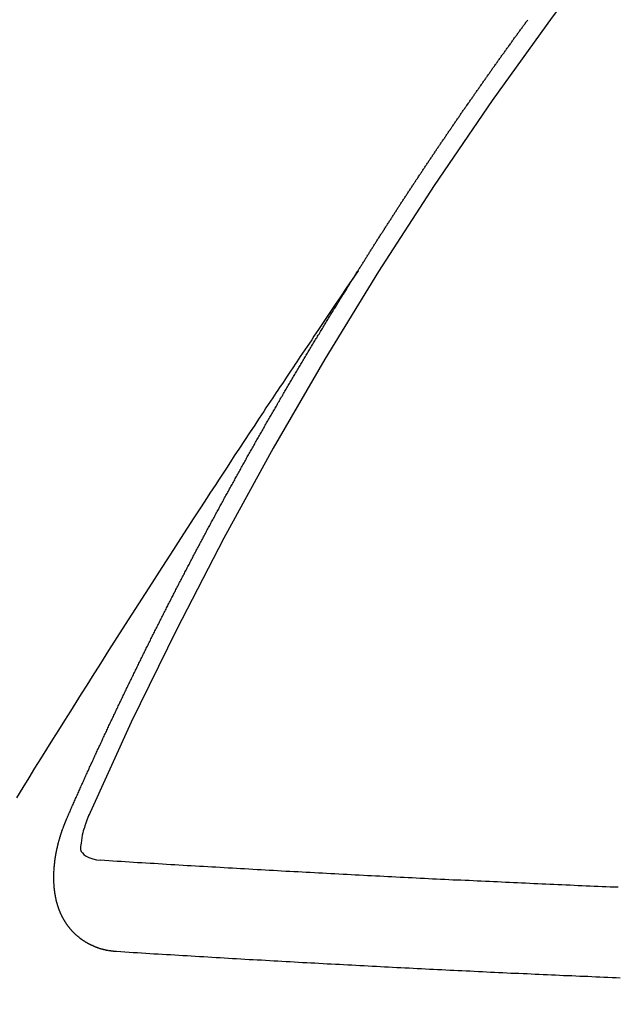
# Model space of a CAD drawing. Extents: x 28111 to 54233, y 210 to 8610.
# Drawn here: x 45799 to 45803, y 6839 to 6846 of the extents above; entities that cross this region are included whole.
import ezdxf

# ---------------------------------------------------------------- set-up
doc = ezdxf.new("R2010")
doc.units = 0
doc.header["$LTSCALE"] = 50
doc.header["$MEASUREMENT"] = 0
doc.linetypes.add('CENTER2', pattern=[1.125, 0.75, -0.125, 0.125, -0.125])
doc.linetypes.add('HIDDEN', pattern=[0.375, 0.25, -0.125])
doc.layers.get('0').update_dxf_attribs({"linetype": 'CONTINUOUS'})
doc.layers.add('150-機器', color=8, linetype='CONTINUOUS')
doc.layers.add('160-文字', color=254, linetype='CONTINUOUS')
doc.styles.add('KH001', font='txt')
doc.dimstyles.new('KH1xx030', dxfattribs={"dimscale": 30, "dimtxt": 2, "dimasz": 0.6, "dimexe": 0.3, "dimexo": 1.2, "dimgap": 0.5, "dimtad": 3, "dimdec": 1, "dimdsep": 46, "dimlunit": 6, "dimtxsty": 'KH001', "dimblk": 'DOT', "dimcen": 1, "dimdle": 1, "dimclrd": 256, "dimclre": 256, "dimclrt": 256, "dimadec": 0, "dimazin": 0, "dimtfac": 1, "dimtdec": 1, "dimtix": 1, "dimtmove": 2, "dimatfit": 3, "dimldrblk": 'CLOSEDBLANK', "dimfxl": 1, "dimtolj": 1, "dimtzin": 0, "dimlwd": -1, "dimlwe": -1, "dimarcsym": 0})

# ---------------------------------------------------------------- blocks, each defined once
blk = doc.blocks.new('_ClosedBlank')
at = {"color": 0, "linetype": 'ByBlock', "lineweight": -2}
for p, q in [((-1, 0.16667), (0, 0)), ((-1, 0.16667), (-1, -0.16667)), ((0, 0), (-1, -0.16667))]:
    blk.add_line(p, q, dxfattribs=at)
blk = doc.blocks.new('_Dot')
at = {"color": 0, "linetype": 'ByBlock', "lineweight": -2}
blk.add_line((-0.5, 0), (-1, 0), dxfattribs=at)
at = {"color": 0, "linetype": 'ByBlock', "const_width": 0.5}
blk.add_lwpolyline([(-0.25, 0, 1), (0.25, 0, 1)], format="xyb", close=True, dxfattribs=at)

msp = doc.modelspace()

# ---------------------------------------------------------------- linework, layer by layer
at = {"layer": '150-機器', "color": 13, "linetype": 'CENTER2'}
msp.add_line((45584.2125, 6998.2009), (45828.2305, 6827.3376), dxfattribs=at)
at = {"layer": '150-機器', "color": 13, "linetype": 'HIDDEN'}
for points in [[(45801.2992, 6844.2392), (45801.3032, 6844.2449), (45801.3072, 6844.2506), (45801.3099, 6844.2561), (45801.3139, 6844.2618), (45801.3179, 6844.2675), (45801.3211, 6844.2738), (45801.3245, 6844.2787), (45801.3285, 6844.2844), (45801.3317, 6844.2907), (45801.3351, 6844.2956), (45801.3391, 6844.3014), (45801.3423, 6844.3076), (45801.3457, 6844.3125), (45801.3497, 6844.3183), (45801.3529, 6844.3246), (45801.3564, 6844.3295), (45801.3604, 6844.3352), (45801.3636, 6844.3415), (45801.367, 6844.3464), (45801.371, 6844.3521), (45801.3742, 6844.3584), (45801.3782, 6844.3641), (45801.3816, 6844.369), (45801.3848, 6844.3753), (45801.3888, 6844.381), (45801.3922, 6844.3859), (45801.3954, 6844.3922), (45801.3994, 6844.3979), (45801.4029, 6844.4028), (45801.4061, 6844.4091), (45801.4101, 6844.4148), (45801.4135, 6844.4197), (45801.4167, 6844.426), (45801.4207, 6844.4317), (45801.4247, 6844.4375), (45801.4273, 6844.4429), (45801.4313, 6844.4487), (45801.4353, 6844.4544), (45801.4387, 6844.4593), (45801.4419, 6844.4656), (45801.4459, 6844.4713), (45801.4494, 6844.4762), (45801.4526, 6844.4825), (45801.4566, 6844.4882), (45801.4606, 6844.4939), (45801.464, 6844.4988), (45801.4672, 6844.5051), (45801.4712, 6844.5108), (45801.4746, 6844.5157), (45801.4778, 6844.522), (45801.4818, 6844.5277), (45801.4852, 6844.5326), (45801.4892, 6844.5384), (45801.4924, 6844.5447), (45801.4959, 6844.5496), (45801.4999, 6844.5553), (45801.5031, 6844.5616), (45801.5071, 6844.5673), (45801.5105, 6844.5722), (45801.5145, 6844.5779), (45801.5177, 6844.5842), (45801.5211, 6844.5891), (45801.5251, 6844.5948), (45801.5291, 6844.6005), (45801.5317, 6844.606), (45801.5357, 6844.6117), (45801.5398, 6844.6174), (45801.5438, 6844.6232), (45801.5464, 6844.6286), (45801.5504, 6844.6344), (45801.5544, 6844.6401), (45801.5578, 6844.645), (45801.561, 6844.6513), (45801.565, 6844.657), (45801.569, 6844.6627), (45801.5724, 6844.6676), (45801.5756, 6844.6739), (45801.5796, 6844.6796), (45801.5831, 6844.6845), (45801.5871, 6844.6902), (45801.5903, 6844.6965), (45801.5937, 6844.7014), (45801.5977, 6844.7072), (45801.6017, 6844.7129), (45801.6049, 6844.7192), (45801.6083, 6844.7241), (45801.6123, 6844.7298), (45801.6163, 6844.7355), (45801.6198, 6844.7404), (45801.6229, 6844.7467), (45801.627, 6844.7524), (45801.6304, 6844.7573), (45801.6344, 6844.763), (45801.6376, 6844.7693), (45801.6416, 6844.775), (45801.645, 6844.7799), (45801.649, 6844.7857), (45801.653, 6844.7914), (45801.6556, 6844.7969), (45801.6596, 6844.8026), (45801.6636, 6844.8083), (45801.6677, 6844.814), (45801.6711, 6844.8189), (45801.6743, 6844.8252), (45801.6783, 6844.8309), (45801.6817, 6844.8358), (45801.6857, 6844.8415), (45801.6897, 6844.8473), (45801.6923, 6844.8527), (45801.6963, 6844.8585), (45801.7003, 6844.8642), (45801.7043, 6844.8699), (45801.7078, 6844.8748), (45801.711, 6844.8811), (45801.715, 6844.8868), (45801.7184, 6844.8917), (45801.7224, 6844.8974), (45801.7264, 6844.9031), (45801.7304, 6844.9089), (45801.733, 6844.9143), (45801.737, 6844.9201), (45801.741, 6844.9258), (45801.7445, 6844.9307), (45801.7485, 6844.9364), (45801.7517, 6844.9427), (45801.7557, 6844.9484), (45801.7591, 6844.9533), (45801.7631, 6844.959), (45801.7671, 6844.9647), (45801.7705, 6844.9696), (45801.7737, 6844.9759), (45801.7777, 6844.9817), (45801.7812, 6844.9866), (45801.7852, 6844.9923), (45801.7892, 6844.998), (45801.7932, 6845.0037), (45801.7966, 6845.0086), (45801.7998, 6845.0149), (45801.8038, 6845.0206), (45801.8072, 6845.0255), (45801.8112, 6845.0312), (45801.8152, 6845.037), (45801.8192, 6845.0427), (45801.8219, 6845.0482), (45801.8259, 6845.0539), (45801.8299, 6845.0596), (45801.8333, 6845.0645), (45801.8373, 6845.0702), (45801.8413, 6845.0759), (45801.8453, 6845.0817), (45801.8487, 6845.0866), (45801.8519, 6845.0929), (45801.8559, 6845.0986), (45801.8594, 6845.1035), (45801.8634, 6845.1092), (45801.8674, 6845.1149), (45801.8714, 6845.1206), (45801.8748, 6845.1255), (45801.8788, 6845.1312), (45801.882, 6845.1375), (45801.8854, 6845.1424), (45801.8894, 6845.1482), (45801.8935, 6845.1539), (45801.8975, 6845.1596), (45801.9009, 6845.1645), (45801.9049, 6845.1702), (45801.9089, 6845.1759), (45801.9123, 6845.1808), (45801.9155, 6845.1871), (45801.9195, 6845.1928), (45801.9235, 6845.1986), (45801.927, 6845.2035), (45801.931, 6845.2092), (45801.935, 6845.2149), (45801.9384, 6845.2198), (45801.9424, 6845.2255), (45801.9464, 6845.2312), (45801.9498, 6845.2361), (45801.953, 6845.2424), (45801.957, 6845.2482), (45801.961, 6845.2539), (45801.9645, 6845.2588), (45801.9685, 6845.2645), (45801.9725, 6845.2702), (45801.9759, 6845.2751), (45801.9799, 6845.2808), (45801.9839, 6845.2866), (45801.9879, 6845.2923), (45801.9914, 6845.2972), (45801.9954, 6845.3029), (45801.9985, 6845.3092), (45802.002, 6845.3141), (45802.006, 6845.3198), (45802.01, 6845.3255), (45802.014, 6845.3312), (45802.0174, 6845.3361), (45802.0214, 6845.3419), (45802.0254, 6845.3476), (45802.0289, 6845.3525), (45802.0329, 6845.3582), (45802.0369, 6845.3639), (45802.0409, 6845.3696), (45802.0443, 6845.3745), (45802.0483, 6845.3803), (45802.0523, 6845.386), (45802.0558, 6845.3909), (45802.0598, 6845.3966), (45802.0629, 6845.4029), (45802.067, 6845.4086), (45802.0704, 6845.4135), (45802.0744, 6845.4192), (45802.0784, 6845.425), (45802.0818, 6845.4299), (45802.0858, 6845.4356), (45802.0898, 6845.4413), (45802.0938, 6845.447), (45802.0973, 6845.4519), (45802.1013, 6845.4576), (45802.1053, 6845.4634), (45802.1093, 6845.4691), (45802.1127, 6845.474), (45802.1167, 6845.4797), (45802.1207, 6845.4854), (45802.1242, 6845.4903), (45802.1282, 6845.496), (45802.1322, 6845.5018), (45802.1362, 6845.5075), (45802.1396, 6845.5124), (45802.1436, 6845.5181), (45802.1476, 6845.5238), (45802.151, 6845.5287), (45802.155, 6845.5344), (45802.1591, 6845.5402), (45802.1631, 6845.5459), (45802.1665, 6845.5508), (45802.1705, 6845.5565), (45802.1745, 6845.5622), (45802.1779, 6845.5671), (45802.1819, 6845.5728), (45802.1859, 6845.5785), (45802.1899, 6845.5843), (45802.1934, 6845.5892), (45802.1974, 6845.5949), (45802.2014, 6845.6006), (45802.2048, 6845.6055), (45802.2088, 6845.6112), (45802.2128, 6845.6169), (45802.2168, 6845.6227), (45802.2203, 6845.6276), (45802.2243, 6845.6333), (45802.2283, 6845.639), (45802.2317, 6845.6439), (45802.2357, 6845.6496), (45802.2397, 6845.6553), (45802.2437, 6845.6611), (45802.2471, 6845.666), (45802.2512, 6845.6717), (45802.2552, 6845.6774), (45802.2586, 6845.6823), (45802.2626, 6845.688), (45802.2666, 6845.6937), (45802.2706, 6845.6995), (45802.274, 6845.7044), (45802.278, 6845.7101), (45802.282, 6845.7158), (45802.2855, 6845.7207), (45802.2895, 6845.7264), (45802.2935, 6845.7321), (45802.2975, 6845.7379), (45802.3009, 6845.7428), (45802.3049, 6845.7485), (45802.3097, 6845.7536), (45802.3132, 6845.7585), (45802.3172, 6845.7642), (45802.3212, 6845.77), (45802.3252, 6845.7757), (45802.3286, 6845.7806), (45802.3326, 6845.7863), (45802.3366, 6845.792), (45802.3401, 6845.7969), (45802.3441, 6845.8026), (45802.3481, 6845.8084), (45802.3521, 6845.8141), (45802.3555, 6845.819), (45802.3595, 6845.8247), (45802.3635, 6845.8304), (45802.367, 6845.8353), (45802.371, 6845.841), (45802.3758, 6845.8462), (45802.3798, 6845.8519), (45802.3832, 6845.8568), (45802.3872, 6845.8625), (45802.3912, 6845.8683), (45802.3947, 6845.8732), (45802.3987, 6845.8789), (45802.4027, 6845.8846), (45802.4067, 6845.8903), (45802.4101, 6845.8952), (45802.4141, 6845.9009), (45802.4181, 6845.9066), (45802.4224, 6845.911), (45802.4264, 6845.9167), (45802.4304, 6845.9224), (45802.4344, 6845.9281), (45802.4378, 6845.933), (45802.4418, 6845.9388), (45802.4458, 6845.9445), (45802.4492, 6845.9494), (45802.4533, 6845.9551), (45802.4573, 6845.9608), (45802.4621, 6845.966), (45802.4655, 6845.9709), (45802.4695, 6845.9766), (45802.4735, 6845.9823), (45802.477, 6845.9872), (45802.481, 6845.9929), (45802.485, 6845.9986), (45802.489, 6846.0044), (45802.4924, 6846.0093), (45802.4972, 6846.0144), (45802.5012, 6846.0201), (45802.5047, 6846.025), (45802.5087, 6846.0307), (45802.5127, 6846.0365), (45802.5167, 6846.0422), (45802.5201, 6846.0471), (45802.5241, 6846.0528), (45802.5289, 6846.058), (45802.5324, 6846.0629), (45802.5364, 6846.0686), (45802.5404, 6846.0743), (45802.5438, 6846.0792), (45802.5478, 6846.0849), (45802.5518, 6846.0906), (45802.5566, 6846.0958)], [(45801.3032, 6844.2449), (45801.26, 6844.1805), (45801.2167, 6844.1161), (45801.1735, 6844.0518), (45801.1302, 6843.9874), (45801.1008, 6843.9435), (45801.0713, 6843.8996), (45801.0418, 6843.8557), (45801.0122, 6843.8119), (45800.9952, 6843.7867), (45800.9782, 6843.7615), (45800.9611, 6843.7363), (45800.9441, 6843.7111), (45800.9271, 6843.6861), (45800.9102, 6843.6611), (45800.8933, 6843.6361), (45800.8765, 6843.6111), (45800.8638, 6843.5922), (45800.8512, 6843.5734), (45800.8386, 6843.5545), (45800.8261, 6843.5356), (45800.8007, 6843.4976), (45800.7754, 6843.4597), (45800.75, 6843.4217), (45800.7246, 6843.3838), (45800.712, 6843.3649), (45800.6994, 6843.3461), (45800.6868, 6843.3272), (45800.6742, 6843.3083), (45800.6575, 6843.2832), (45800.6407, 6843.2581), (45800.6241, 6843.2329), (45800.6074, 6843.2077), (45800.5908, 6843.1823), (45800.5742, 6843.1568), (45800.5576, 6843.1313), (45800.5409, 6843.1058), (45800.5035, 6843.0489), (45800.4657, 6842.9922), (45800.428, 6842.9355), (45800.3905, 6842.8787), (45800.3615, 6842.8345), (45800.3327, 6842.7901), (45800.3039, 6842.7458), (45800.2749, 6842.7015), (45800.2535, 6842.669), (45800.232, 6842.6366), (45800.2105, 6842.6042), (45800.1891, 6842.5717), (45800.14, 6842.4968), (45800.0912, 6842.4216), (45800.0427, 6842.3464), (45799.9942, 6842.2711), (45799.9409, 6842.1884), (45799.8876, 6842.1059), (45799.8343, 6842.0232), (45799.7811, 6841.9406), (45799.7321, 6841.8643), (45799.6833, 6841.7881), (45799.6344, 6841.7118), (45799.5857, 6841.6354), (45799.5247, 6841.5399), (45799.4637, 6841.4444), (45799.4029, 6841.3488), (45799.3423, 6841.2531), (45799.3021, 6841.1893), (45799.2619, 6841.1255), (45799.2218, 6841.0616), (45799.1818, 6840.9978), (45799.1377, 6840.9276), (45799.0937, 6840.8573), (45799.0497, 6840.7871), (45799.0057, 6840.7168), (45798.9618, 6840.6465), (45798.918, 6840.5761), (45798.8742, 6840.5057), (45798.8305, 6840.4353), (45798.7831, 6840.3586)], [(45799.1559, 6840.2062), (45799.16, 6840.2155), (45799.1635, 6840.224), (45799.167, 6840.2325), (45799.1706, 6840.241), (45799.1749, 6840.2489), (45799.179, 6840.2582), (45799.1825, 6840.2667), (45799.186, 6840.2752), (45799.1895, 6840.2837), (45799.193, 6840.2922), (45799.1979, 6840.301), (45799.2014, 6840.3095), (45799.205, 6840.318), (45799.2085, 6840.3265), (45799.212, 6840.335), (45799.2169, 6840.3437), (45799.2204, 6840.3522), (45799.2239, 6840.3607), (45799.2274, 6840.3692), (45799.2315, 6840.3785), (45799.2359, 6840.3864), (45799.2394, 6840.3949), (45799.2429, 6840.4034), (45799.2464, 6840.4119), (45799.2513, 6840.4207), (45799.2548, 6840.4292), (45799.2583, 6840.4377), (45799.2618, 6840.4462), (45799.2659, 6840.4555), (45799.2703, 6840.4634), (45799.2738, 6840.4719), (45799.2773, 6840.4804), (45799.2808, 6840.4889), (45799.2857, 6840.4976), (45799.2892, 6840.5061), (45799.2927, 6840.5146), (45799.2963, 6840.5231), (45799.3012, 6840.5319), (45799.3047, 6840.5404), (45799.3082, 6840.5489), (45799.3125, 6840.5568), (45799.3166, 6840.5661), (45799.3201, 6840.5746), (45799.3236, 6840.5831), (45799.328, 6840.591), (45799.3321, 6840.6003), (45799.3356, 6840.6088), (45799.3399, 6840.6168), (45799.344, 6840.6261), (45799.3475, 6840.6346), (45799.351, 6840.6431), (45799.3554, 6840.651), (45799.3594, 6840.6603), (45799.363, 6840.6688), (45799.3673, 6840.6767), (45799.3708, 6840.6852), (45799.3749, 6840.6945), (45799.3792, 6840.7025), (45799.3827, 6840.711), (45799.3868, 6840.7203), (45799.3911, 6840.7282), (45799.3947, 6840.7367), (45799.3982, 6840.7452), (45799.4031, 6840.7539), (45799.4066, 6840.7624), (45799.4101, 6840.7709), (45799.415, 6840.7797), (45799.4185, 6840.7882), (45799.422, 6840.7967), (45799.4264, 6840.8046), (45799.4305, 6840.8139), (45799.434, 6840.8224), (45799.4383, 6840.8303), (45799.4424, 6840.8396), (45799.4467, 6840.8476), (45799.4502, 6840.8561), (45799.4543, 6840.8654), (45799.4587, 6840.8733), (45799.4622, 6840.8818), (45799.4657, 6840.8903), (45799.4706, 6840.899), (45799.4741, 6840.9075), (45799.4784, 6840.9155), (45799.4825, 6840.9248), (45799.486, 6840.9333), (45799.4904, 6840.9412), (45799.4945, 6840.9505), (45799.4988, 6840.9584), (45799.5023, 6840.9669), (45799.5064, 6840.9762), (45799.5107, 6840.9842), (45799.5142, 6840.9927), (45799.5191, 6841.0014), (45799.5227, 6841.0099), (45799.527, 6841.0178), (45799.5311, 6841.0271), (45799.5346, 6841.0356), (45799.5389, 6841.0436), (45799.543, 6841.0529), (45799.5473, 6841.0608), (45799.5509, 6841.0693), (45799.5558, 6841.078), (45799.5593, 6841.0865), (45799.5628, 6841.095), (45799.5677, 6841.1038), (45799.5712, 6841.1123), (45799.5755, 6841.1202), (45799.5796, 6841.1295), (45799.584, 6841.1374), (45799.5875, 6841.1459), (45799.5924, 6841.1547), (45799.5959, 6841.1632), (45799.6008, 6841.1719), (45799.6043, 6841.1804), (45799.6086, 6841.1883), (45799.6127, 6841.1976), (45799.6171, 6841.2056), (45799.6206, 6841.2141), (45799.6255, 6841.2228), (45799.629, 6841.2313), (45799.6333, 6841.2392), (45799.6374, 6841.2485), (45799.6417, 6841.2565), (45799.6458, 6841.2658), (45799.6502, 6841.2737), (45799.6537, 6841.2822), (45799.6586, 6841.2909), (45799.6621, 6841.2994), (45799.6664, 6841.3074), (45799.6705, 6841.3167), (45799.6748, 6841.3246), (45799.6789, 6841.3339), (45799.6833, 6841.3418), (45799.6868, 6841.3503), (45799.6917, 6841.3591), (45799.6952, 6841.3676), (45799.7001, 6841.3763), (45799.7036, 6841.3848), (45799.7079, 6841.3927), (45799.7128, 6841.4015), (45799.7164, 6841.41), (45799.7213, 6841.4187), (45799.7248, 6841.4272), (45799.7291, 6841.4352), (45799.7332, 6841.4445), (45799.7375, 6841.4524), (45799.7416, 6841.4617), (45799.7459, 6841.4696), (45799.7503, 6841.4776), (45799.7544, 6841.4869), (45799.7587, 6841.4948), (45799.7628, 6841.5041), (45799.7671, 6841.512), (45799.7714, 6841.52), (45799.7755, 6841.5293), (45799.7799, 6841.5372), (45799.7839, 6841.5465), (45799.7883, 6841.5544), (45799.7926, 6841.5624), (45799.7967, 6841.5717), (45799.801, 6841.5796), (45799.8051, 6841.5889), (45799.8094, 6841.5968), (45799.8143, 6841.6056), (45799.8179, 6841.6141), (45799.8222, 6841.622), (45799.8263, 6841.6313), (45799.8306, 6841.6392), (45799.8355, 6841.648), (45799.839, 6841.6565), (45799.8439, 6841.6652), (45799.8483, 6841.6731), (45799.8518, 6841.6816), (45799.8567, 6841.6904), (45799.861, 6841.6983), (45799.8651, 6841.7076), (45799.8694, 6841.7155), (45799.8743, 6841.7243), (45799.8779, 6841.7328), (45799.8828, 6841.7415), (45799.8871, 6841.7495), (45799.8906, 6841.758), (45799.8955, 6841.7667), (45799.8998, 6841.7746), (45799.9039, 6841.7839), (45799.9083, 6841.7919), (45799.9132, 6841.8006), (45799.9167, 6841.8091), (45799.9216, 6841.8178), (45799.9259, 6841.8258), (45799.93, 6841.8351), (45799.9343, 6841.843), (45799.9387, 6841.8509), (45799.9427, 6841.8602), (45799.9471, 6841.8682), (45799.952, 6841.8769), (45799.9563, 6841.8848), (45799.9604, 6841.8941), (45799.9647, 6841.9021), (45799.9696, 6841.9108), (45799.9731, 6841.9193), (45799.978, 6841.9281), (45799.9824, 6841.936), (45799.9873, 6841.9447), (45799.9908, 6841.9532), (45799.9957, 6841.962), (45800, 6841.9699), (45800.0044, 6841.9778), (45800.0085, 6841.9871), (45800.0128, 6841.995), (45800.0177, 6842.0038), (45800.022, 6842.0117), (45800.0261, 6842.021), (45800.0304, 6842.029), (45800.0353, 6842.0377), (45800.0397, 6842.0456), (45800.0438, 6842.0549), (45800.0481, 6842.0629), (45800.053, 6842.0716), (45800.0573, 6842.0795), (45800.0614, 6842.0888), (45800.0657, 6842.0968), (45800.0706, 6842.1055), (45800.075, 6842.1134), (45800.0799, 6842.1222), (45800.0834, 6842.1307), (45800.0883, 6842.1394), (45800.0926, 6842.1473), (45800.0975, 6842.1561), (45800.1019, 6842.164), (45800.106, 6842.1733), (45800.1103, 6842.1812), (45800.1152, 6842.19), (45800.1195, 6842.1979), (45800.1244, 6842.2066), (45800.1279, 6842.2151), (45800.1328, 6842.2239), (45800.1372, 6842.2318), (45800.1421, 6842.2406), (45800.1464, 6842.2485), (45800.1513, 6842.2572), (45800.1548, 6842.2657), (45800.1597, 6842.2745), (45800.1641, 6842.2824), (45800.169, 6842.2911), (45800.1733, 6842.2991), (45800.1782, 6842.3078), (45800.1823, 6842.3171), (45800.1866, 6842.325), (45800.1915, 6842.3338), (45800.1959, 6842.3417), (45800.2008, 6842.3504), (45800.2051, 6842.3584), (45800.21, 6842.3671), (45800.2143, 6842.375), (45800.2184, 6842.3843), (45800.2227, 6842.3923), (45800.2276, 6842.401), (45800.232, 6842.4089), (45800.2369, 6842.4177), (45800.2412, 6842.4256), (45800.2461, 6842.4343), (45800.2504, 6842.4423), (45800.2554, 6842.451), (45800.2594, 6842.4603), (45800.2638, 6842.4683), (45800.2687, 6842.477), (45800.273, 6842.4849), (45800.2779, 6842.4937), (45800.2822, 6842.5016), (45800.2871, 6842.5103), (45800.2915, 6842.5183), (45800.2964, 6842.527), (45800.3007, 6842.5349), (45800.3056, 6842.5437), (45800.3105, 6842.5524), (45800.314, 6842.5609), (45800.3189, 6842.5696), (45800.3233, 6842.5776), (45800.3282, 6842.5863), (45800.3325, 6842.5942), (45800.3374, 6842.603), (45800.3417, 6842.6109), (45800.3466, 6842.6196), (45800.3515, 6842.6284), (45800.3559, 6842.6363), (45800.3608, 6842.6451), (45800.3651, 6842.653), (45800.37, 6842.6617), (45800.3743, 6842.6696), (45800.3793, 6842.6784), (45800.3836, 6842.6863), (45800.3885, 6842.6951), (45800.3934, 6842.7038), (45800.3977, 6842.7117), (45800.4026, 6842.7205), (45800.407, 6842.7284), (45800.4119, 6842.7371), (45800.4162, 6842.7451), (45800.4211, 6842.7538), (45800.426, 6842.7625), (45800.4303, 6842.7705), (45800.4352, 6842.7792), (45800.4396, 6842.7871), (45800.4445, 6842.7959), (45800.4488, 6842.8038), (45800.4537, 6842.8125), (45800.4586, 6842.8213), (45800.4629, 6842.8292), (45800.4678, 6842.8379), (45800.4722, 6842.8459), (45800.4771, 6842.8546), (45800.4814, 6842.8625), (45800.4863, 6842.8713), (45800.4912, 6842.88), (45800.4955, 6842.8879), (45800.5005, 6842.8967), (45800.5048, 6842.9046), (45800.5097, 6842.9134), (45800.5146, 6842.9221), (45800.5189, 6842.93), (45800.5246, 6842.9382), (45800.529, 6842.9461), (45800.5339, 6842.9549), (45800.5388, 6842.9636), (45800.5431, 6842.9715), (45800.548, 6842.9803), (45800.5523, 6842.9882), (45800.5573, 6842.9969), (45800.5622, 6843.0057), (45800.5665, 6843.0136), (45800.5714, 6843.0223), (45800.5757, 6843.0303), (45800.5814, 6843.0384), (45800.5863, 6843.0472), (45800.5907, 6843.0551), (45800.5956, 6843.0638), (45800.5999, 6843.0718), (45800.6048, 6843.0805), (45800.6097, 6843.0893), (45800.6141, 6843.0972), (45800.619, 6843.1059), (45800.6241, 6843.1133), (45800.629, 6843.122), (45800.6339, 6843.1308), (45800.6382, 6843.1387), (45800.6431, 6843.1474), (45800.6475, 6843.1554), (45800.6524, 6843.1641), (45800.6581, 6843.1723), (45800.6624, 6843.1802), (45800.6673, 6843.1889), (45800.6722, 6843.1977), (45800.6766, 6843.2056), (45800.6815, 6843.2143), (45800.6858, 6843.2223), (45800.6915, 6843.2304), (45800.6964, 6843.2392), (45800.7008, 6843.2471), (45800.7057, 6843.2558), (45800.71, 6843.2638), (45800.7149, 6843.2725), (45800.7206, 6843.2807), (45800.725, 6843.2886), (45800.7299, 6843.2973), (45800.7348, 6843.3061), (45800.7391, 6843.314), (45800.7448, 6843.3222), (45800.7491, 6843.3301), (45800.754, 6843.3388), (45800.759, 6843.3476), (45800.7633, 6843.3555), (45800.769, 6843.3637), (45800.7739, 6843.3724), (45800.7782, 6843.3804), (45800.7831, 6843.3891), (45800.7889, 6843.3973), (45800.7932, 6843.4052), (45800.7981, 6843.4139), (45800.8024, 6843.4219), (45800.8073, 6843.4306), (45800.8131, 6843.4388), (45800.8174, 6843.4467), (45800.8223, 6843.4554), (45800.8272, 6843.4642), (45800.8323, 6843.4715), (45800.8372, 6843.4803), (45800.8421, 6843.489), (45800.8465, 6843.4969), (45800.8522, 6843.5051), (45800.8565, 6843.513), (45800.8614, 6843.5218), (45800.8663, 6843.5305), (45800.8715, 6843.5379), (45800.8764, 6843.5466), (45800.8813, 6843.5554), (45800.8864, 6843.5627), (45800.8913, 6843.5714), (45800.8963, 6843.5802), (45800.9006, 6843.5881), (45800.9063, 6843.5963), (45800.9112, 6843.605), (45800.9155, 6843.613), (45800.9213, 6843.6211), (45800.9262, 6843.6299), (45800.9305, 6843.6378), (45800.9354, 6843.6465), (45800.9405, 6843.6539), (45800.9455, 6843.6626), (45800.9504, 6843.6714), (45800.9555, 6843.6787), (45800.9604, 6843.6875), (45800.9653, 6843.6962), (45800.9705, 6843.7036), (45800.9754, 6843.7123), (45800.9803, 6843.721), (45800.9854, 6843.7284), (45800.9903, 6843.7371), (45800.9952, 6843.7459), (45801.0004, 6843.7532), (45801.0053, 6843.762), (45801.0102, 6843.7707), (45801.0153, 6843.7781), (45801.0202, 6843.7868), (45801.0251, 6843.7956), (45801.0303, 6843.8029), (45801.0352, 6843.8116), (45801.0409, 6843.8198), (45801.0452, 6843.8277), (45801.0501, 6843.8365), (45801.0559, 6843.8447), (45801.0602, 6843.8526), (45801.0651, 6843.8613), (45801.0708, 6843.8695), (45801.0751, 6843.8774), (45801.0809, 6843.8856), (45801.0858, 6843.8943), (45801.0901, 6843.9022), (45801.0958, 6843.9104), (45801.1007, 6843.9192), (45801.1059, 6843.9265), (45801.1108, 6843.9353), (45801.1165, 6843.9434), (45801.1208, 6843.9514), (45801.1257, 6843.9601), (45801.1315, 6843.9683), (45801.1358, 6843.9762), (45801.1415, 6843.9844), (45801.1464, 6843.9931), (45801.1521, 6844.0013), (45801.1565, 6844.0092), (45801.1614, 6844.0179), (45801.1671, 6844.0261), (45801.1714, 6844.034), (45801.1771, 6844.0422), (45801.182, 6844.0509), (45801.1872, 6844.0583), (45801.1921, 6844.067), (45801.1978, 6844.0752), (45801.2021, 6844.0831), (45801.2079, 6844.0913), (45801.2128, 6844.1), (45801.2179, 6844.1074), (45801.2228, 6844.1161), (45801.2277, 6844.1249), (45801.2329, 6844.1322), (45801.2378, 6844.141), (45801.2435, 6844.1491), (45801.2484, 6844.1579), (45801.2536, 6844.1652), (45801.2585, 6844.174), (45801.2642, 6844.1822), (45801.2685, 6844.1901), (45801.2742, 6844.1982), (45801.2791, 6844.207), (45801.2843, 6844.2143), (45801.2892, 6844.2231), (45801.2949, 6844.2313), (45801.2992, 6844.2392)], [(45799.5225, 6839.2239), (45799.5203, 6839.2242), (45799.5181, 6839.2245), (45799.5159, 6839.2249), (45799.5131, 6839.2244), (45799.5101, 6839.2253), (45799.5079, 6839.2256), (45799.5057, 6839.2259), (45799.5034, 6839.2263), (45799.5007, 6839.2258), (45799.4985, 6839.2261), (45799.4963, 6839.2264), (45799.4932, 6839.2273), (45799.491, 6839.2276), (45799.4888, 6839.228), (45799.486, 6839.2275), (45799.4838, 6839.2278), (45799.4816, 6839.2281), (45799.4786, 6839.229), (45799.4764, 6839.2294), (45799.4742, 6839.2297), (45799.472, 6839.23), (45799.4698, 6839.2303), (45799.4676, 6839.2307), (45799.4646, 6839.2316), (45799.4618, 6839.2311), (45799.4596, 6839.2314), (45799.4574, 6839.2317), (45799.4552, 6839.2321), (45799.4521, 6839.233), (45799.4499, 6839.2333), (45799.4477, 6839.2336), (45799.4455, 6839.2339), (45799.4439, 6839.2351), (45799.4417, 6839.2354), (45799.4387, 6839.2363), (45799.4365, 6839.2366), (45799.4342, 6839.237), (45799.432, 6839.2373), (45799.429, 6839.2382), (45799.4268, 6839.2385), (45799.4252, 6839.2397), (45799.423, 6839.24), (45799.4208, 6839.2403), (45799.4177, 6839.2412), (45799.4155, 6839.2415), (45799.4139, 6839.2427), (45799.4117, 6839.243), (45799.4095, 6839.2433), (45799.4065, 6839.2442), (45799.4048, 6839.2454), (45799.4026, 6839.2457), (45799.4004, 6839.246), (45799.3974, 6839.2469), (45799.3958, 6839.2481), (45799.3936, 6839.2484), (45799.3914, 6839.2487), (45799.3889, 6839.2505), (45799.3867, 6839.2508), (45799.3851, 6839.2519), (45799.3829, 6839.2522), (45799.3798, 6839.2531), (45799.3782, 6839.2543), (45799.376, 6839.2546), (45799.3744, 6839.2558), (45799.3713, 6839.2567), (45799.3691, 6839.257), (45799.3675, 6839.2581), (45799.3653, 6839.2585), (45799.3628, 6839.2602), (45799.3606, 6839.2605), (45799.359, 6839.2616), (45799.3568, 6839.262), (45799.3543, 6839.2637), (45799.3521, 6839.264), (45799.3505, 6839.2652), (45799.3489, 6839.2663), (45799.3458, 6839.2672), (45799.3442, 6839.2684), (45799.342, 6839.2687), (45799.3404, 6839.2698), (45799.3373, 6839.2707), (45799.3357, 6839.2719), (45799.3341, 6839.273), (45799.3319, 6839.2733), (45799.3294, 6839.2751), (45799.3278, 6839.2762), (45799.3256, 6839.2765), (45799.3239, 6839.2777), (45799.3215, 6839.2794), (45799.3193, 6839.2797), (45799.3177, 6839.2809), (45799.316, 6839.282), (45799.3136, 6839.2837), (45799.3114, 6839.284), (45799.3097, 6839.2852), (45799.3081, 6839.2863), (45799.3056, 6839.288), (45799.3034, 6839.2884), (45799.3018, 6839.2895), (45799.3002, 6839.2907), (45799.2977, 6839.2924), (45799.2961, 6839.2935), (45799.2945, 6839.2947), (45799.2922, 6839.295), (45799.2898, 6839.2967), (45799.2882, 6839.2979), (45799.2865, 6839.299), (45799.2849, 6839.3001), (45799.2824, 6839.3019), (45799.2808, 6839.303), (45799.2792, 6839.3041), (45799.2767, 6839.3059), (45799.2751, 6839.307), (45799.2735, 6839.3082), (45799.2718, 6839.3093), (45799.2694, 6839.311), (45799.2677, 6839.3122), (45799.2661, 6839.3133), (45799.2645, 6839.3144), (45799.262, 6839.3162), (45799.2604, 6839.3173), (45799.2588, 6839.3184), (45799.2571, 6839.3196), (45799.2547, 6839.3213), (45799.253, 6839.3225), (45799.2514, 6839.3236), (45799.2498, 6839.3247), (45799.2479, 6839.3273), (45799.2463, 6839.3284), (45799.2446, 6839.3296), (45799.243, 6839.3307), (45799.2405, 6839.3324), (45799.2389, 6839.3336), (45799.2378, 6839.3355), (45799.2362, 6839.3367), (45799.2338, 6839.3384), (45799.2321, 6839.3395), (45799.2305, 6839.3407), (45799.2294, 6839.3426), (45799.227, 6839.3444), (45799.2253, 6839.3455), (45799.2237, 6839.3466), (45799.2226, 6839.3486), (45799.2202, 6839.3503), (45799.2186, 6839.3515), (45799.2175, 6839.3534), (45799.2159, 6839.3546), (45799.2134, 6839.3563), (45799.2123, 6839.3582), (45799.2107, 6839.3594), (45799.2097, 6839.3614), (45799.2072, 6839.3631), (45799.2056, 6839.3642), (45799.2045, 6839.3662), (45799.2029, 6839.3673), (45799.2018, 6839.3693), (45799.1994, 6839.371), (45799.1983, 6839.373), (45799.1967, 6839.3741), (45799.195, 6839.3752), (45799.1931, 6839.3778), (45799.1915, 6839.3789), (45799.1905, 6839.3809), (45799.1888, 6839.382), (45799.1878, 6839.384), (45799.1859, 6839.3865), (45799.1842, 6839.3877), (45799.1832, 6839.3896), (45799.1815, 6839.3908), (45799.1797, 6839.3933), (45799.178, 6839.3944), (45799.177, 6839.3964), (45799.1759, 6839.3984), (45799.1743, 6839.3995), (45799.1724, 6839.402), (45799.1713, 6839.404), (45799.1697, 6839.4052), (45799.1686, 6839.4071), (45799.1676, 6839.4091), (45799.1651, 6839.4108), (45799.1641, 6839.4128), (45799.163, 6839.4147), (45799.1619, 6839.4167), (45799.1603, 6839.4178), (45799.1592, 6839.4198), (45799.1574, 6839.4223), (45799.1563, 6839.4243), (45799.1547, 6839.4254), (45799.1536, 6839.4274), (45799.1525, 6839.4293), (45799.1507, 6839.4319), (45799.1496, 6839.4338), (45799.1485, 6839.4358), (45799.1469, 6839.4369), (45799.1458, 6839.4389), (45799.1448, 6839.4409), (45799.1429, 6839.4434), (45799.1418, 6839.4454), (45799.1408, 6839.4473), (45799.1397, 6839.4493), (45799.1387, 6839.4512), (45799.1376, 6839.4532), (45799.1365, 6839.4552), (45799.1347, 6839.4577), (45799.1336, 6839.4597), (45799.1325, 6839.4616), (45799.1315, 6839.4636), (45799.1304, 6839.4655), (45799.1293, 6839.4675), (45799.1283, 6839.4695), (45799.1272, 6839.4714), (45799.1253, 6839.474), (45799.1243, 6839.4759), (45799.1232, 6839.4779), (45799.1222, 6839.4798), (45799.1211, 6839.4818), (45799.12, 6839.4838), (45799.1195, 6839.4865), (45799.1185, 6839.4885), (45799.1174, 6839.4905), (45799.1164, 6839.4924), (45799.1145, 6839.495), (45799.1134, 6839.4969), (45799.1129, 6839.4997), (45799.1119, 6839.5017), (45799.1108, 6839.5036), (45799.1097, 6839.5056), (45799.1093, 6839.5084), (45799.1082, 6839.5103), (45799.1071, 6839.5123), (45799.1061, 6839.5142), (45799.1056, 6839.517), (45799.1045, 6839.519), (45799.1035, 6839.5209), (45799.103, 6839.5237), (45799.1019, 6839.5257), (45799.1008, 6839.5276), (45799.0995, 6839.531), (45799.0985, 6839.533), (45799.098, 6839.5357), (45799.0969, 6839.5377), (45799.0959, 6839.5397), (45799.0954, 6839.5424), (45799.0943, 6839.5444), (45799.0938, 6839.5472), (45799.0928, 6839.5491), (45799.0923, 6839.5519), (45799.0912, 6839.5539), (45799.0907, 6839.5566), (45799.0897, 6839.5586), (45799.0892, 6839.5614), (45799.0881, 6839.5633), (45799.0876, 6839.5661), (45799.0865, 6839.5681), (45799.0869, 6839.5703), (45799.0858, 6839.5723), (45799.0853, 6839.575), (45799.0843, 6839.577), (45799.0838, 6839.5798), (45799.0833, 6839.5825), (45799.0822, 6839.5845), (45799.0817, 6839.5873), (45799.0812, 6839.5901), (45799.0802, 6839.592), (45799.0797, 6839.5948), (45799.0792, 6839.5976), (45799.0781, 6839.5995), (45799.0776, 6839.6023), (45799.0772, 6839.6051), (45799.0761, 6839.6071), (45799.0764, 6839.6093), (45799.0759, 6839.612), (45799.0754, 6839.6148), (45799.0744, 6839.6168), (45799.0739, 6839.6196), (45799.0734, 6839.6223), (45799.0729, 6839.6251), (45799.0718, 6839.6271), (45799.0722, 6839.6293), (45799.0717, 6839.6321), (45799.0712, 6839.6348), (45799.0707, 6839.6376), (45799.0702, 6839.6404), (45799.0692, 6839.6424), (45799.0687, 6839.6451), (45799.069, 6839.6473), (45799.0685, 6839.6501), (45799.068, 6839.6529), (45799.0675, 6839.6557), (45799.067, 6839.6585), (45799.0665, 6839.6612), (45799.0669, 6839.6634), (45799.0664, 6839.6662), (45799.0659, 6839.669), (45799.0654, 6839.6718), (45799.0649, 6839.6746), (45799.0652, 6839.6768), (45799.0647, 6839.6795), (45799.0643, 6839.6823), (45799.0638, 6839.6851), (45799.0641, 6839.6873), (45799.0636, 6839.6901), (45799.0631, 6839.6929), (45799.0626, 6839.6956), (45799.063, 6839.6978), (45799.0625, 6839.7006), (45799.062, 6839.7034), (45799.0615, 6839.7062), (45799.0618, 6839.7084), (45799.0613, 6839.7112), (45799.0608, 6839.7139), (45799.0612, 6839.7161), (45799.0612, 6839.7197), (45799.0608, 6839.7225), (45799.0603, 6839.7253), (45799.0606, 6839.7275), (45799.0601, 6839.7303), (45799.0596, 6839.7331), (45799.0605, 6839.7361), (45799.06, 6839.7389), (45799.0595, 6839.7416), (45799.0599, 6839.7438), (45799.0594, 6839.7466), (45799.0594, 6839.7502), (45799.0598, 6839.7524), (45799.0593, 6839.7552), (45799.0588, 6839.758), (45799.0597, 6839.761), (45799.0592, 6839.7638), (45799.0595, 6839.766), (45799.059, 6839.7688), (45799.0591, 6839.7724), (45799.0595, 6839.7746), (45799.059, 6839.7773), (45799.0599, 6839.7804), (45799.0594, 6839.7831), (45799.0589, 6839.7859), (45799.0598, 6839.7889), (45799.0593, 6839.7917), (45799.0596, 6839.7939), (45799.0597, 6839.7975), (45799.06, 6839.7997), (45799.0595, 6839.8025), (45799.0596, 6839.8061), (45799.0599, 6839.8083), (45799.06, 6839.8119), (45799.0604, 6839.8141), (45799.0599, 6839.8169), (45799.0608, 6839.8199), (45799.0603, 6839.8227), (45799.0612, 6839.8257), (45799.0607, 6839.8285), (45799.0616, 6839.8315), (45799.0611, 6839.8343), (45799.062, 6839.8373), (45799.0615, 6839.8401), (45799.0624, 6839.8431), (45799.0619, 6839.8459), (45799.0628, 6839.8489), (45799.0631, 6839.8511), (45799.0632, 6839.8547), (45799.0635, 6839.8569), (45799.0636, 6839.8605), (45799.064, 6839.8627), (45799.064, 6839.8663), (45799.0644, 6839.8685), (45799.0644, 6839.8721), (45799.0653, 6839.8751), (45799.0657, 6839.8773), (45799.0658, 6839.8809), (45799.0661, 6839.8831), (45799.0662, 6839.8867), (45799.0665, 6839.889), (45799.0674, 6839.892), (45799.0675, 6839.8956), (45799.0678, 6839.8978), (45799.0687, 6839.9008), (45799.0688, 6839.9044), (45799.0691, 6839.9066), (45799.07, 6839.9096), (45799.0701, 6839.9132), (45799.0704, 6839.9154), (45799.0713, 6839.9184), (45799.0714, 6839.922), (45799.0717, 6839.9242), (45799.0726, 6839.9273), (45799.0727, 6839.9309), (45799.073, 6839.9331), (45799.0739, 6839.9361), (45799.0748, 6839.9391), (45799.0749, 6839.9427), (45799.0752, 6839.9449), (45799.0761, 6839.9479), (45799.0762, 6839.9515), (45799.0771, 6839.9546), (45799.0775, 6839.9568), (45799.0784, 6839.9598), (45799.0793, 6839.9628), (45799.0793, 6839.9664), (45799.0802, 6839.9694), (45799.0806, 6839.9716), (45799.0815, 6839.9747), (45799.0815, 6839.9783), (45799.0824, 6839.9813), (45799.0833, 6839.9843), (45799.0837, 6839.9865), (45799.0846, 6839.9895), (45799.0855, 6839.9926), (45799.0855, 6839.9961), (45799.0864, 6839.9992), (45799.0873, 6840.0022), (45799.0882, 6840.0052), (45799.0886, 6840.0074), (45799.0895, 6840.0104), (45799.0904, 6840.0135), (45799.0905, 6840.0171), (45799.0914, 6840.0201), (45799.0922, 6840.0231), (45799.0931, 6840.0261), (45799.094, 6840.0292), (45799.0949, 6840.0322), (45799.0958, 6840.0352), (45799.0962, 6840.0374), (45799.0971, 6840.0404), (45799.098, 6840.0435), (45799.0989, 6840.0465), (45799.0998, 6840.0495), (45799.1007, 6840.0525), (45799.1016, 6840.0555), (45799.1025, 6840.0586), (45799.1034, 6840.0616), (45799.1034, 6840.0652), (45799.1043, 6840.0682), (45799.1052, 6840.0712), (45799.107, 6840.0737), (45799.1079, 6840.0767), (45799.1088, 6840.0797), (45799.1097, 6840.0828), (45799.1106, 6840.0858), (45799.1115, 6840.0888), (45799.1124, 6840.0918), (45799.1133, 6840.0948), (45799.1142, 6840.0979), (45799.1151, 6840.1009), (45799.116, 6840.1039), (45799.1174, 6840.1078), (45799.1183, 6840.1108), (45799.1192, 6840.1138), (45799.1209, 6840.1162), (45799.1218, 6840.1193), (45799.1227, 6840.1223), (45799.1236, 6840.1253), (45799.1245, 6840.1283), (45799.1254, 6840.1314), (45799.1272, 6840.1338), (45799.1286, 6840.1377), (45799.1295, 6840.1407), (45799.1304, 6840.1437), (45799.1313, 6840.1467), (45799.133, 6840.1492), (45799.1339, 6840.1522), (45799.1348, 6840.1552), (45799.1363, 6840.1591), (45799.138, 6840.1615), (45799.1389, 6840.1645), (45799.1398, 6840.1676), (45799.1407, 6840.1706), (45799.1424, 6840.173), (45799.1439, 6840.1769), (45799.1448, 6840.1799), (45799.1457, 6840.1829), (45799.1474, 6840.1854), (45799.1483, 6840.1884), (45799.1498, 6840.1922), (45799.1507, 6840.1953), (45799.1524, 6840.1977), (45799.1533, 6840.2007), (45799.1542, 6840.2038), (45799.1559, 6840.2062)], [(45799.3182, 6840.2323), (45799.3106, 6840.2124), (45799.303, 6840.1924), (45799.2956, 6840.1724), (45799.2886, 6840.1523), (45799.2844, 6840.1395), (45799.2804, 6840.1267), (45799.2767, 6840.1138), (45799.2733, 6840.1009), (45799.2694, 6840.0822), (45799.2663, 6840.0634), (45799.2635, 6840.0443), (45799.2602, 6840.0248), (45799.2578, 6840.0123), (45799.2558, 6839.9999), (45799.2552, 6839.9879), (45799.2566, 6839.9762), (45799.2618, 6839.9633), (45799.27, 6839.9515), (45799.2805, 6839.9409), (45799.2924, 6839.9317), (45799.3184, 6839.9174), (45799.346, 6839.9081), (45799.3746, 6839.902), (45799.4037, 6839.8976)], [(45803.2227, 6839.6987), (45803.1931, 6839.7), (45803.163, 6839.7004), (45803.1334, 6839.7016), (45803.1038, 6839.7028), (45803.0742, 6839.7041), (45803.0447, 6839.7053), (45803.0151, 6839.7065), (45802.9855, 6839.7078), (45802.9559, 6839.709), (45802.9264, 6839.7102), (45802.8968, 6839.7114), (45802.8664, 6839.7132), (45802.8368, 6839.7145), (45802.8072, 6839.7157), (45802.7777, 6839.7169), (45802.7481, 6839.7182), (45802.7185, 6839.7194), (45802.6881, 6839.7212), (45802.6585, 6839.7224), (45802.629, 6839.7237), (45802.5994, 6839.7249), (45802.5698, 6839.7261), (45802.5394, 6839.7279), (45802.5098, 6839.7291), (45802.4802, 6839.7304), (45802.4507, 6839.7316), (45802.4203, 6839.7334), (45802.3907, 6839.7346), (45802.3611, 6839.7359), (45802.3307, 6839.7377), (45802.3011, 6839.7389), (45802.2716, 6839.7401), (45802.242, 6839.7414), (45802.2116, 6839.7432), (45802.182, 6839.7444), (45802.1524, 6839.7456), (45802.122, 6839.7474), (45802.0925, 6839.7486), (45802.0621, 6839.7504), (45802.0319, 6839.7509), (45802.0023, 6839.7521), (45801.972, 6839.7539), (45801.9424, 6839.7551), (45801.912, 6839.7569), (45801.8824, 6839.7582), (45801.8528, 6839.7594), (45801.8224, 6839.7612), (45801.7929, 6839.7624), (45801.7625, 6839.7642), (45801.7329, 6839.7654), (45801.7025, 6839.7672), (45801.6729, 6839.7685), (45801.6425, 6839.7703), (45801.6129, 6839.7715), (45801.5825, 6839.7733), (45801.553, 6839.7745), (45801.5226, 6839.7763), (45801.493, 6839.7776), (45801.4626, 6839.7794), (45801.4322, 6839.7812), (45801.4026, 6839.7824), (45801.3722, 6839.7842), (45801.3427, 6839.7854), (45801.3123, 6839.7872), (45801.2819, 6839.789), (45801.2523, 6839.7903), (45801.2219, 6839.7921), (45801.1923, 6839.7933), (45801.1619, 6839.7951), (45801.1315, 6839.7969), (45801.102, 6839.7981), (45801.0716, 6839.7999), (45801.0412, 6839.8017), (45801.0116, 6839.803), (45800.9812, 6839.8048), (45800.9508, 6839.8066), (45800.9204, 6839.8084), (45800.8908, 6839.8096), (45800.8604, 6839.8114), (45800.83, 6839.8132), (45800.7996, 6839.815), (45800.7701, 6839.8162), (45800.7397, 6839.818), (45800.7093, 6839.8198), (45800.6789, 6839.8216), (45800.6485, 6839.8234), (45800.6189, 6839.8247), (45800.5885, 6839.8265), (45800.5581, 6839.8283), (45800.5277, 6839.8301), (45800.4973, 6839.8319), (45800.4669, 6839.8337), (45800.4374, 6839.8349), (45800.407, 6839.8367), (45800.3766, 6839.8385), (45800.3462, 6839.8403), (45800.3158, 6839.8421), (45800.2854, 6839.8439), (45800.255, 6839.8457), (45800.2246, 6839.8475), (45800.1942, 6839.8493), (45800.1638, 6839.8511), (45800.1334, 6839.8529), (45800.1038, 6839.8542), (45800.0734, 6839.856), (45800.043, 6839.8578), (45800.0126, 6839.8596), (45799.9823, 6839.8614), (45799.9519, 6839.8632), (45799.9215, 6839.865), (45799.8911, 6839.8668), (45799.8607, 6839.8686), (45799.8295, 6839.8709), (45799.7991, 6839.8728), (45799.7687, 6839.8746), (45799.7383, 6839.8764), (45799.7079, 6839.8782), (45799.6775, 6839.88), (45799.6471, 6839.8818), (45799.6167, 6839.8836), (45799.5863, 6839.8854), (45799.5565, 6839.888), (45799.5261, 6839.8898), (45799.4949, 6839.8922), (45799.4645, 6839.894), (45799.4341, 6839.8958), (45799.4037, 6839.8976)], [(45803.2362, 6839.0294), (45803.206, 6839.0298), (45803.1765, 6839.031), (45803.1461, 6839.0328), (45803.1165, 6839.0341), (45803.0869, 6839.0353), (45803.0573, 6839.0365), (45803.0277, 6839.0378), (45802.9974, 6839.0396), (45802.9678, 6839.0408), (45802.9382, 6839.042), (45802.9086, 6839.0432), (45802.879, 6839.0445), (45802.8481, 6839.0455), (45802.8185, 6839.0467), (45802.7889, 6839.0479), (45802.7585, 6839.0497), (45802.7289, 6839.0509), (45802.6994, 6839.0522), (45802.669, 6839.054), (45802.6394, 6839.0552), (45802.6098, 6839.0564), (45802.5794, 6839.0582), (45802.5498, 6839.0595), (45802.5203, 6839.0607), (45802.4899, 6839.0625), (45802.4597, 6839.0629), (45802.4301, 6839.0641), (45802.3998, 6839.0659), (45802.3702, 6839.0672), (45802.3398, 6839.069), (45802.3102, 6839.0702), (45802.2806, 6839.0714), (45802.2502, 6839.0732), (45802.2207, 6839.0745), (45802.1903, 6839.0763), (45802.1607, 6839.0775), (45802.1303, 6839.0793), (45802.1007, 6839.0805), (45802.0697, 6839.0815), (45802.0402, 6839.0827), (45802.0098, 6839.0845), (45801.9802, 6839.0858), (45801.9498, 6839.0876), (45801.9202, 6839.0888), (45801.8898, 6839.0906), (45801.8603, 6839.0918), (45801.8299, 6839.0936), (45801.7995, 6839.0954), (45801.7699, 6839.0967), (45801.7395, 6839.0985), (45801.7099, 6839.0997), (45801.6795, 6839.1015), (45801.6491, 6839.1033), (45801.619, 6839.1037), (45801.5886, 6839.1055), (45801.5582, 6839.1073), (45801.5286, 6839.1086), (45801.4982, 6839.1104), (45801.4678, 6839.1122), (45801.4382, 6839.1134), (45801.4078, 6839.1152), (45801.3775, 6839.117), (45801.3479, 6839.1182), (45801.3175, 6839.12), (45801.2871, 6839.1218), (45801.2567, 6839.1236), (45801.2271, 6839.1249), (45801.1967, 6839.1267), (45801.1663, 6839.1285), (45801.1359, 6839.1303), (45801.1058, 6839.1307), (45801.0754, 6839.1325), (45801.045, 6839.1343), (45801.0146, 6839.1361), (45800.9842, 6839.1379), (45800.9538, 6839.1397), (45800.9242, 6839.1409), (45800.8938, 6839.1427), (45800.8634, 6839.1445), (45800.833, 6839.1463), (45800.8027, 6839.1481), (45800.7723, 6839.1499), (45800.7419, 6839.1517), (45800.7115, 6839.1535), (45800.6819, 6839.1548), (45800.6515, 6839.1566), (45800.6211, 6839.1584), (45800.5907, 6839.1602), (45800.5603, 6839.162), (45800.5293, 6839.1629), (45800.499, 6839.1647), (45800.4686, 6839.1666), (45800.4382, 6839.1684), (45800.4078, 6839.1702), (45800.3774, 6839.172), (45800.347, 6839.1738), (45800.3166, 6839.1756), (45800.2862, 6839.1774), (45800.2558, 6839.1792), (45800.2254, 6839.181), (45800.195, 6839.1828), (45800.1646, 6839.1846), (45800.1342, 6839.1864), (45800.103, 6839.1887), (45800.0726, 6839.1905), (45800.0422, 6839.1923), (45800.0118, 6839.1942), (45799.9814, 6839.196), (45799.951, 6839.1978), (45799.9206, 6839.1996), (45799.8902, 6839.2014), (45799.859, 6839.2037), (45799.8286, 6839.2055), (45799.7977, 6839.2065), (45799.7673, 6839.2083), (45799.7369, 6839.2101), (45799.7065, 6839.2119), (45799.6753, 6839.2143), (45799.6449, 6839.2161), (45799.6145, 6839.2179), (45799.5841, 6839.2197), (45799.5529, 6839.2221), (45799.5225, 6839.2239)]]:
    msp.add_lwpolyline(points, dxfattribs=at)
msp.add_arc((45827.925, 6827.5515), 31.2914, 133.88955, 156.11043, dxfattribs=at)

# ---------------------------------------------------------------- leaders
at = {"layer": '160-文字', "annotation_type": 0, "has_hookline": 1, "hookline_direction": 0}
for points, text_width in [([(44874.2125, 7018.0084), (45896.6237, 5419.1164), (45914.6237, 5419.1164)], 1240.203), ([(45464.2197, 7005.3897), (46218.1912, 5961.9636), (46236.1912, 5961.9636)], 1398.5787), ([(45139.5071, 7002.1662), (46063.3078, 5678.9374), (46081.3078, 5678.9374)], 1630.0508)]:
    msp.add_leader(points, dimstyle='KH1xx030', override={"dimgap": 0.5, "dimtad": 1}, dxfattribs=dict(at, text_width=text_width))
at = {"layer": '160-文字'}
msp.add_leader([(45704.2197, 6998.0084), (46218.1912, 5961.9636)], dimstyle='KH1xx030', override={"dimgap": 0.5, "dimtad": 1}, dxfattribs=at)

doc.saveas('drawing.dxf')
